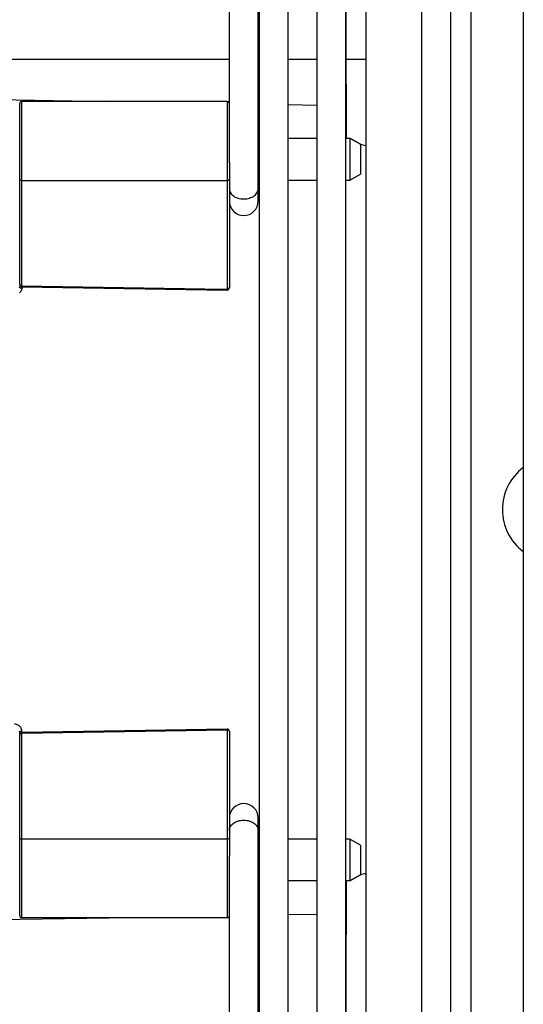
# Model space of a CAD drawing. Units: millimetres. Extents: x -1654 to 4724, y -188 to 3350.
# Drawn here: x 2358 to 2406, y 2156 to 2250 of the extents above; entities that cross this region are included whole.
import ezdxf

# ---------------------------------------------------------------- set-up
doc = ezdxf.new("R2010")
doc.units = ezdxf.units.MM
doc.header["$LTSCALE"] = 19.36
doc.layers.get('0').update_dxf_attribs({"linetype": 'CONTINUOUS'})

msp = doc.modelspace()

# ---------------------------------------------------------------- linework, layer by layer
at = {"color": 7, "linetype": 'Continuous'}
for p, q in [((2406.006, 2334.376), (2406.006, 2088.076)), ((2377.96, 2236.316), (2377.959, 2288.064)), ((2380.71, 2233.858), (2380.709, 2288.064)), ((2391.008, 2243.424), (2391.008, 2266.451)), ((2380.833, 2239.515), (2380.833, 2251.992)), ((2383.583, 2222.335), (2383.583, 2251.992)), ((2377.96, 2246.176), (2347.251, 2246.176)), ((2380.833, 2246.176), (2380.71, 2246.176)), ((2386.333, 2246.176), (2383.588, 2246.176)), ((2391.008, 2246.176), (2389.089, 2246.176)), ((2391.008, 2217.569), (2391.008, 2243.424)), ((2380.833, 2233.558), (2380.833, 2239.515)), ((2380.71, 2232.69), (2380.71, 2233.858)), ((2380.833, 2232.687), (2380.833, 2233.558)), ((2380.833, 2222.335), (2380.833, 2232.687)), ((2380.833, 2221.992), (2380.833, 2222.335)), ((2380.833, 2203.276), (2380.833, 2221.992)), ((2383.583, 2221.992), (2383.583, 2222.335)), ((2383.583, 2203.276), (2383.583, 2221.992)), ((2391.008, 2191.017), (2391.008, 2217.569)), ((2380.833, 2184.56), (2380.833, 2203.276)), ((2383.583, 2184.56), (2383.583, 2203.276)), ((2391.008, 2165.063), (2391.008, 2191.017)), ((2380.833, 2184.217), (2380.833, 2184.56)), ((2383.583, 2184.217), (2383.583, 2184.56)), ((2380.833, 2173.865), (2380.833, 2184.217)), ((2383.583, 2154.56), (2383.583, 2184.217)), ((2380.709, 2118.488), (2380.71, 2173.863)), ((2380.833, 2172.994), (2380.833, 2173.865)), ((2380.833, 2167.037), (2380.833, 2172.994)), ((2377.959, 2118.488), (2377.96, 2170.236)), ((2380.833, 2154.56), (2380.833, 2167.037)), ((2391.008, 2141.852), (2391.008, 2165.063))]:
    msp.add_line(p, q, dxfattribs=at)
at = {"color": 8, "linetype": 'Continuous'}
for p, q in [((2401.009, 2288.634), (2401.009, 2122.165)), ((2357.96, 2241.986), (2357.96, 2241.987)), ((2357.96, 2241.832), (2357.96, 2241.986)), ((2357.96, 2241.719), (2357.96, 2241.832)), ((2357.96, 2240.972), (2357.96, 2241.719)), ((2358.16, 2241.758), (2358.16, 2242.187)), ((2358.16, 2242.187), (2358.16, 2242.187)), ((2358.16, 2241.578), (2358.16, 2241.758)), ((2358.16, 2240.866), (2358.16, 2241.578)), ((2377.76, 2242.187), (2377.76, 2241.908)), ((2377.76, 2241.908), (2377.76, 2240.866)), ((2357.96, 2240.717), (2357.96, 2240.972)), ((2357.96, 2240.435), (2357.96, 2240.717)), ((2358.16, 2240.576), (2358.16, 2240.866)), ((2377.76, 2240.866), (2377.76, 2240.576)), ((2358.16, 2240.263), (2358.16, 2240.576)), ((2358.16, 2239.202), (2358.16, 2240.263)), ((2377.76, 2240.576), (2377.76, 2240.263)), ((2377.76, 2240.263), (2377.76, 2235.056)), ((2358.16, 2238.815), (2358.16, 2239.202)), ((2358.16, 2238.416), (2358.16, 2238.815)), ((2358.16, 2235.056), (2358.16, 2238.416)), ((2358.16, 2234.653), (2358.16, 2235.056)), ((2377.76, 2235.056), (2377.76, 2234.653)), ((2358.16, 2234.653), (2377.76, 2234.653)), ((2358.16, 2232.342), (2358.16, 2234.653)), ((2377.76, 2234.653), (2377.76, 2233.454)), ((2377.76, 2233.454), (2377.76, 2232.266)), ((2358.16, 2231.202), (2358.16, 2232.342)), ((2377.76, 2232.266), (2377.76, 2231.089)), ((2358.16, 2230.074), (2358.16, 2231.202)), ((2377.76, 2231.089), (2377.76, 2229.923)), ((2358.16, 2226.759), (2358.16, 2230.074)), ((2377.76, 2229.923), (2377.76, 2227.631)), ((2377.76, 2227.631), (2377.76, 2227.413)), ((2358.16, 2225.679), (2358.16, 2226.759)), ((2377.76, 2227.413), (2377.76, 2224.603)), ((2358.16, 2224.613), (2358.16, 2225.679)), ((2357.962, 2224.496), (2357.957, 2224.417)), ((2358.16, 2224.613), (2377.559, 2224.298)), ((2377.559, 2224.298), (2377.76, 2224.295)), ((2377.76, 2224.603), (2377.76, 2224.295)), ((2377.948, 2224.366), (2377.957, 2224.384)), ((2377.957, 2224.384), (2377.96, 2224.403)), ((2357.96, 2182.056), (2357.955, 2182.136)), ((2358.157, 2182.164), (2358.149, 2182.256)), ((2358.157, 2182.03), (2358.157, 2182.164)), ((2377.76, 2182.258), (2358.16, 2181.939)), ((2358.16, 2180.873), (2358.16, 2181.939)), ((2377.757, 2182.291), (2377.756, 2182.321)), ((2377.76, 2182.258), (2377.76, 2182.149)), ((2377.76, 2182.149), (2377.76, 2179.139)), ((2377.957, 2182.168), (2377.96, 2182.149)), ((2358.16, 2179.793), (2358.16, 2180.873)), ((2358.16, 2176.479), (2358.16, 2179.793)), ((2377.76, 2179.139), (2377.76, 2178.939)), ((2377.76, 2178.939), (2377.76, 2176.629)), ((2358.16, 2175.35), (2358.16, 2176.479)), ((2377.76, 2176.629), (2377.76, 2175.464)), ((2358.16, 2174.904), (2358.16, 2175.35)), ((2377.76, 2175.464), (2377.76, 2174.287)), ((2358.16, 2171.965), (2358.16, 2174.904)), ((2377.76, 2174.287), (2377.76, 2173.098)), ((2377.76, 2173.098), (2377.76, 2171.899)), ((2358.16, 2171.899), (2358.16, 2171.965)), ((2358.16, 2171.899), (2377.76, 2171.899)), ((2358.16, 2171.497), (2358.16, 2171.899)), ((2358.16, 2166.289), (2358.16, 2171.497)), ((2377.76, 2171.899), (2377.76, 2171.497)), ((2377.76, 2171.497), (2377.76, 2166.289)), ((2357.96, 2165.976), (2357.96, 2166.118)), ((2357.96, 2165.581), (2357.96, 2165.976)), ((2357.96, 2165.152), (2357.96, 2165.581)), ((2358.16, 2165.976), (2358.16, 2166.289)), ((2358.16, 2165.686), (2358.16, 2165.976)), ((2358.16, 2165.184), (2358.16, 2165.686)), ((2377.76, 2166.289), (2377.76, 2165.976)), ((2377.76, 2165.976), (2377.76, 2165.686)), ((2377.76, 2165.686), (2377.76, 2164.974)), ((2357.96, 2164.978), (2357.96, 2165.152)), ((2357.96, 2164.834), (2357.96, 2164.978)), ((2357.96, 2164.566), (2357.96, 2164.834)), ((2358.16, 2164.974), (2358.16, 2165.184)), ((2358.16, 2164.794), (2358.16, 2164.974)), ((2358.16, 2164.644), (2358.16, 2164.794)), ((2358.16, 2164.365), (2358.16, 2164.644)), ((2377.76, 2164.974), (2377.76, 2164.366)), ((2357.96, 2164.566), (2357.96, 2164.566)), ((2377.76, 2164.366), (2377.76, 2164.365))]:
    msp.add_line(p, q, dxfattribs=at)
at = {"color": 3, "linetype": 'Continuous'}
for p, q in [((2349.947, 2242.476), (2366.491, 2242.187)), ((2357.96, 2241.967), (2357.96, 2241.987)), ((2357.96, 2241.742), (2357.96, 2241.962)), ((2357.96, 2241.4), (2357.96, 2241.742)), ((2377.76, 2242.187), (2358.16, 2242.187)), ((2380.71, 2241.939), (2380.833, 2241.937)), ((2383.583, 2241.889), (2386.333, 2241.841)), ((2357.96, 2240.969), (2357.96, 2240.972)), ((2357.96, 2240.714), (2357.96, 2240.717)), ((2357.96, 2240.128), (2357.96, 2240.435)), ((2357.96, 2239.109), (2357.96, 2240.128)), ((2357.96, 2238.736), (2357.96, 2239.109)), ((2357.96, 2238.352), (2357.96, 2238.736)), ((2357.96, 2235.12), (2357.96, 2238.352)), ((2380.71, 2238.687), (2380.833, 2238.687)), ((2383.583, 2238.687), (2386.333, 2238.687)), ((2389.083, 2238.687), (2389.46, 2238.687)), ((2389.46, 2238.687), (2390.46, 2238.11)), ((2389.46, 2238.687), (2389.46, 2238.643)), ((2390.462, 2238.11), (2389.462, 2238.687)), ((2390.46, 2238.11), (2390.46, 2238.07)), ((2377.96, 2236.316), (2377.96, 2235.12)), ((2357.96, 2234.727), (2357.96, 2235.12)), ((2377.96, 2235.12), (2377.96, 2234.727)), ((2389.46, 2234.687), (2390.46, 2235.264)), ((2357.96, 2232.423), (2357.96, 2234.727)), ((2377.96, 2234.727), (2377.96, 2233.531)), ((2380.71, 2234.687), (2380.833, 2234.687)), ((2383.583, 2234.687), (2386.333, 2234.687)), ((2389.083, 2234.687), (2389.46, 2234.687)), ((2377.96, 2233.531), (2377.96, 2232.347)), ((2357.96, 2231.288), (2357.96, 2232.423)), ((2377.96, 2232.347), (2377.96, 2231.174)), ((2357.96, 2230.163), (2357.96, 2231.288)), ((2377.96, 2231.174), (2377.96, 2230.013)), ((2357.96, 2226.859), (2357.96, 2230.163)), ((2377.96, 2230.013), (2377.96, 2227.728)), ((2377.96, 2227.728), (2377.96, 2227.413)), ((2357.96, 2225.784), (2357.96, 2226.859)), ((2377.96, 2227.413), (2377.96, 2224.403)), ((2357.96, 2224.72), (2357.96, 2225.784)), ((2357.96, 2224.72), (2357.96, 2224.496)), ((2358.157, 2224.52), (2377.757, 2224.203)), ((2377.76, 2224.261), (2377.76, 2224.295)), ((2357.96, 2182.056), (2357.96, 2182.032)), ((2357.96, 2180.769), (2357.96, 2181.832)), ((2377.757, 2182.349), (2358.157, 2182.032)), ((2377.96, 2182.149), (2377.96, 2179.139)), ((2357.96, 2179.948), (2357.96, 2180.769)), ((2357.96, 2176.389), (2357.96, 2179.948)), ((2377.96, 2179.139), (2377.96, 2178.824)), ((2377.96, 2178.824), (2377.96, 2176.539)), ((2357.96, 2175.264), (2357.96, 2176.389)), ((2377.96, 2176.539), (2377.96, 2175.378)), ((2357.96, 2174.904), (2357.96, 2175.264)), ((2377.96, 2175.378), (2377.96, 2174.205)), ((2357.96, 2171.965), (2357.96, 2174.904)), ((2377.96, 2174.205), (2377.96, 2173.021)), ((2377.96, 2173.021), (2377.96, 2171.825)), ((2357.96, 2171.825), (2357.96, 2171.965)), ((2357.96, 2171.432), (2357.96, 2171.825)), ((2357.96, 2166.424), (2357.96, 2171.432)), ((2377.96, 2171.825), (2377.96, 2171.432)), ((2377.96, 2171.432), (2377.96, 2170.236)), ((2380.833, 2171.865), (2380.71, 2171.865)), ((2386.333, 2171.865), (2383.583, 2171.865)), ((2389.46, 2171.865), (2389.083, 2171.865)), ((2390.46, 2171.288), (2389.46, 2171.865)), ((2389.46, 2171.865), (2389.46, 2169.865)), ((2390.46, 2171.287), (2390.46, 2169.865)), ((2389.46, 2169.865), (2389.46, 2167.865)), ((2390.46, 2169.865), (2390.46, 2168.443)), ((2390.46, 2168.443), (2389.46, 2167.865)), ((2389.462, 2167.865), (2390.462, 2168.443)), ((2380.833, 2167.865), (2380.71, 2167.865)), ((2386.333, 2167.865), (2383.583, 2167.865)), ((2389.46, 2167.865), (2389.083, 2167.865)), ((2357.96, 2166.118), (2357.96, 2166.424)), ((2357.96, 2165.581), (2357.96, 2165.583)), ((2357.96, 2165.152), (2357.96, 2165.152)), ((2357.96, 2164.978), (2357.96, 2164.978)), ((2357.96, 2164.834), (2357.96, 2164.834)), ((2380.71, 2164.614), (2380.833, 2164.616)), ((2383.583, 2164.664), (2386.333, 2164.712)), ((2349.947, 2164.077), (2366.491, 2164.365)), ((2357.96, 2164.566), (2357.96, 2164.566)), ((2377.76, 2164.365), (2358.16, 2164.365))]:
    msp.add_line(p, q, dxfattribs=at)
at = {"color": 1, "linetype": 'Continuous'}
for p, q in [((2357.96, 2224.774), (2357.96, 2224.72)), ((2357.955, 2224.417), (2357.96, 2224.496)), ((2358.126, 2224.615), (2358.16, 2224.613)), ((2358.157, 2224.388), (2358.149, 2224.297)), ((2358.156, 2224.563), (2358.157, 2224.612)), ((2358.157, 2224.523), (2358.157, 2224.52)), ((2358.157, 2224.522), (2358.157, 2224.388)), ((2377.76, 2224.261), (2377.76, 2224.203)), ((2357.96, 2181.832), (2357.96, 2182.056)), ((2357.963, 2181.851), (2357.96, 2181.832)), ((2357.96, 2181.832), (2357.96, 2181.777)), ((2357.972, 2181.869), (2357.963, 2181.851)), ((2358.157, 2182.029), (2358.157, 2182.032)), ((2358.159, 2181.989), (2358.16, 2181.939)), ((2377.758, 2182.338), (2377.758, 2182.329)), ((2377.758, 2182.329), (2377.759, 2182.306)), ((2377.76, 2182.291), (2377.76, 2182.258))]:
    msp.add_line(p, q, dxfattribs=at)
at = {"color": 7, "linetype": 'Continuous'}
for points in [[(2389.089, 2288.634), (2389.089, 2285.937), (2389.089, 2282.964), (2389.089, 2279.911), (2389.089, 2276.78), (2389.089, 2273.576), (2389.089, 2270.301), (2389.089, 2266.958), (2389.089, 2263.551), (2389.089, 2260.084), (2389.089, 2256.559), (2389.089, 2252.98), (2389.089, 2249.352), (2389.089, 2245.677), (2389.09, 2241.96), (2389.09, 2238.687)], [(2386.333, 2203.276), (2386.333, 2207.21), (2386.333, 2211.139), (2386.333, 2215.06), (2386.333, 2218.97), (2386.333, 2222.864), (2386.333, 2226.738), (2386.333, 2230.589), (2386.333, 2234.412), (2386.333, 2238.203), (2386.333, 2241.96), (2386.333, 2245.677), (2386.333, 2249.352), (2386.333, 2252.98)], [(2389.083, 2203.276), (2389.083, 2207.21), (2389.083, 2211.139), (2389.083, 2215.06), (2389.083, 2218.97), (2389.083, 2222.864), (2389.083, 2226.738), (2389.083, 2230.589), (2389.083, 2234.412), (2389.083, 2238.203), (2389.083, 2241.96), (2389.083, 2245.677), (2389.083, 2249.352), (2389.083, 2252.98)], [(2396.333, 2203.276), (2396.333, 2207.21), (2396.333, 2211.139), (2396.333, 2215.06), (2396.333, 2218.97), (2396.333, 2222.864), (2396.333, 2226.738), (2396.333, 2230.589), (2396.333, 2234.412), (2396.333, 2238.203), (2396.333, 2241.96), (2396.333, 2245.677), (2396.333, 2249.352), (2396.333, 2252.98)], [(2399.083, 2203.276), (2399.083, 2207.21), (2399.083, 2211.139), (2399.083, 2215.06), (2399.083, 2218.97), (2399.083, 2222.864), (2399.083, 2226.738), (2399.083, 2230.589), (2399.083, 2234.412), (2399.083, 2238.203), (2399.083, 2241.96), (2399.083, 2245.677), (2399.083, 2249.352), (2399.083, 2252.98)], [(2386.333, 2153.572), (2386.333, 2157.2), (2386.333, 2160.875), (2386.333, 2164.593), (2386.333, 2168.349), (2386.333, 2172.141), (2386.333, 2175.964), (2386.333, 2179.814), (2386.333, 2183.688), (2386.333, 2187.582), (2386.333, 2191.492), (2386.333, 2195.413), (2386.333, 2199.343), (2386.333, 2203.276)], [(2389.083, 2153.572), (2389.083, 2157.2), (2389.083, 2160.875), (2389.083, 2164.593), (2389.083, 2168.349), (2389.083, 2172.141), (2389.083, 2175.964), (2389.083, 2179.814), (2389.083, 2183.688), (2389.083, 2187.582), (2389.083, 2191.492), (2389.083, 2195.413), (2389.083, 2199.343), (2389.083, 2203.276)], [(2396.333, 2153.572), (2396.333, 2157.2), (2396.333, 2160.875), (2396.333, 2164.593), (2396.333, 2168.349), (2396.333, 2172.141), (2396.333, 2175.964), (2396.333, 2179.814), (2396.333, 2183.688), (2396.333, 2187.582), (2396.333, 2191.492), (2396.333, 2195.413), (2396.333, 2199.343), (2396.333, 2203.276)], [(2399.083, 2153.572), (2399.083, 2157.2), (2399.083, 2160.875), (2399.083, 2164.593), (2399.083, 2168.349), (2399.083, 2172.141), (2399.083, 2175.964), (2399.083, 2179.814), (2399.083, 2183.688), (2399.083, 2187.582), (2399.083, 2191.492), (2399.083, 2195.413), (2399.083, 2199.343), (2399.083, 2203.276)], [(2389.09, 2167.865), (2389.09, 2164.593), (2389.089, 2160.875), (2389.089, 2157.2), (2389.089, 2153.572), (2389.089, 2149.993), (2389.089, 2146.469), (2389.089, 2143.001), (2389.089, 2139.594), (2389.089, 2136.252), (2389.089, 2132.976), (2389.089, 2129.772), (2389.089, 2126.642), (2389.089, 2123.588), (2389.089, 2120.615), (2389.089, 2117.919)]]:
    msp.add_lwpolyline(points, dxfattribs=at)
at = {"color": 3, "linetype": 'Continuous'}
for points in [[(2389.46, 2238.643), (2389.46, 2238.589), (2389.46, 2238.514), (2389.46, 2238.305)], [(2389.46, 2238.305), (2389.46, 2238.173), (2389.46, 2238.025), (2389.46, 2237.862), (2389.46, 2237.687), (2389.46, 2237.5), (2389.46, 2237.305), (2389.46, 2237.103), (2389.46, 2236.896), (2389.46, 2236.687), (2389.46, 2236.478), (2389.46, 2236.271), (2389.46, 2236.069), (2389.46, 2235.873), (2389.46, 2235.687), (2389.46, 2235.511), (2389.46, 2235.349), (2389.46, 2235.201), (2389.46, 2235.069), (2389.46, 2234.955), (2389.46, 2234.86), (2389.46, 2234.785), (2389.46, 2234.687)], [(2390.46, 2238.07), (2390.46, 2238.023), (2390.46, 2237.957), (2390.46, 2237.776)], [(2390.46, 2237.776), (2390.46, 2237.664), (2390.46, 2237.538), (2390.46, 2237.402), (2390.46, 2237.256), (2390.46, 2237.099), (2390.46, 2236.939), (2390.46, 2236.776), (2390.46, 2236.609), (2390.46, 2236.446), (2390.46, 2236.286), (2390.46, 2236.129), (2390.46, 2235.982), (2390.46, 2235.844), (2390.46, 2235.717), (2390.46, 2235.603), (2390.46, 2235.504), (2390.46, 2235.419), (2390.46, 2235.352), (2390.46, 2235.264)]]:
    msp.add_lwpolyline(points, dxfattribs=at)
at = {"color": 8, "linetype": 'Continuous'}
for points in [[(2358.16, 2234.653), (2358.125, 2234.655), (2358.092, 2234.658), (2358.06, 2234.663), (2358.032, 2234.671), (2358.007, 2234.68), (2357.987, 2234.69), (2357.972, 2234.702), (2357.963, 2234.715), (2357.96, 2234.727)], [(2377.96, 2234.727), (2377.957, 2234.715), (2377.948, 2234.702), (2377.933, 2234.69), (2377.913, 2234.68), (2377.889, 2234.671), (2377.86, 2234.663), (2377.829, 2234.658), (2377.795, 2234.655), (2377.76, 2234.653)], [(2377.96, 2233.858), (2377.968, 2233.757), (2377.99, 2233.656), (2378.027, 2233.558), (2378.079, 2233.463), (2378.144, 2233.372), (2378.223, 2233.287), (2378.313, 2233.208), (2378.415, 2233.136), (2378.527, 2233.072), (2378.648, 2233.016), (2378.776, 2232.97), (2378.91, 2232.934), (2379.049, 2232.907), (2379.191, 2232.892), (2379.335, 2232.886), (2379.479, 2232.892), (2379.621, 2232.907), (2379.76, 2232.934), (2379.894, 2232.97), (2380.023, 2233.016), (2380.143, 2233.072), (2380.255, 2233.136), (2380.357, 2233.208), (2380.448, 2233.287), (2380.526, 2233.372), (2380.591, 2233.463), (2380.643, 2233.558), (2380.68, 2233.656), (2380.703, 2233.757), (2380.71, 2233.858)], [(2357.962, 2224.496), (2357.965, 2224.478), (2357.974, 2224.46), (2357.988, 2224.443), (2358.007, 2224.428), (2358.031, 2224.414), (2358.059, 2224.403)], [(2358.059, 2224.403), (2358.091, 2224.395), (2358.124, 2224.39), (2358.159, 2224.388)], [(2377.76, 2224.295), (2377.795, 2224.296), (2377.829, 2224.301), (2377.86, 2224.309), (2377.889, 2224.32), (2377.913, 2224.333), (2377.933, 2224.349), (2377.948, 2224.366)], [(2358.057, 2182.5), (2358.004, 2182.57), (2357.943, 2182.633), (2357.875, 2182.686), (2357.799, 2182.731), (2357.719, 2182.767), (2357.639, 2182.791), (2357.555, 2182.806), (2357.469, 2182.811)], [(2358.149, 2182.256), (2358.129, 2182.342), (2358.099, 2182.423), (2358.057, 2182.5)], [(2357.96, 2182.056), (2357.963, 2182.074), (2357.972, 2182.092), (2357.986, 2182.109), (2358.005, 2182.124), (2358.029, 2182.138), (2358.058, 2182.149)], [(2358.058, 2182.149), (2358.089, 2182.157), (2358.122, 2182.162), (2358.157, 2182.164)], [(2377.756, 2182.321), (2377.757, 2182.341), (2377.757, 2182.347), (2377.757, 2182.349), (2377.757, 2182.349)], [(2377.757, 2182.349), (2377.758, 2182.348), (2377.758, 2182.345), (2377.759, 2182.338)], [(2377.957, 2182.168), (2377.948, 2182.186), (2377.933, 2182.203), (2377.913, 2182.219), (2377.889, 2182.232), (2377.86, 2182.243), (2377.829, 2182.251), (2377.795, 2182.256), (2377.76, 2182.258)], [(2377.96, 2172.694), (2377.968, 2172.795), (2377.99, 2172.896), (2378.027, 2172.994), (2378.079, 2173.089), (2378.144, 2173.18), (2378.223, 2173.265), (2378.313, 2173.344), (2378.415, 2173.416), (2378.527, 2173.48), (2378.648, 2173.536), (2378.776, 2173.582), (2378.91, 2173.618), (2379.049, 2173.645), (2379.191, 2173.661), (2379.335, 2173.666), (2379.479, 2173.661), (2379.621, 2173.645), (2379.76, 2173.618), (2379.894, 2173.582), (2380.023, 2173.536), (2380.143, 2173.48), (2380.255, 2173.416), (2380.357, 2173.344), (2380.448, 2173.265), (2380.526, 2173.18), (2380.591, 2173.089), (2380.643, 2172.994), (2380.68, 2172.896), (2380.703, 2172.795), (2380.71, 2172.694)], [(2358.16, 2171.899), (2358.125, 2171.898), (2358.092, 2171.894), (2358.06, 2171.889), (2358.032, 2171.882), (2358.007, 2171.872), (2357.987, 2171.862), (2357.972, 2171.85), (2357.963, 2171.838), (2357.96, 2171.825)], [(2377.96, 2171.825), (2377.957, 2171.838), (2377.948, 2171.85), (2377.933, 2171.862), (2377.913, 2171.872), (2377.889, 2171.882), (2377.86, 2171.889), (2377.829, 2171.894), (2377.795, 2171.898), (2377.76, 2171.899)]]:
    msp.add_lwpolyline(points, dxfattribs=at)
at = {"color": 1, "linetype": 'Continuous'}
for points in [[(2357.96, 2224.72), (2357.963, 2224.702), (2357.972, 2224.684), (2357.987, 2224.667), (2358.007, 2224.651), (2358.032, 2224.638), (2358.06, 2224.627), (2358.092, 2224.62), (2358.126, 2224.615)], [(2358.059, 2224.056), (2358.007, 2223.985), (2357.947, 2223.923)], [(2358.149, 2224.297), (2358.13, 2224.212), (2358.1, 2224.131), (2358.059, 2224.056)], [(2358.157, 2224.52), (2358.157, 2224.523), (2358.157, 2224.531), (2358.156, 2224.544), (2358.156, 2224.563)], [(2358.16, 2224.613), (2358.159, 2224.564), (2358.158, 2224.545), (2358.158, 2224.532), (2358.157, 2224.523)], [(2377.757, 2224.203), (2377.757, 2224.204), (2377.758, 2224.21), (2377.758, 2224.222), (2377.759, 2224.239), (2377.759, 2224.261)], [(2358.16, 2181.939), (2358.126, 2181.937), (2358.092, 2181.933), (2358.06, 2181.925), (2358.032, 2181.914), (2358.007, 2181.901), (2357.987, 2181.886), (2357.972, 2181.869)], [(2358.157, 2181.94), (2358.156, 2181.989), (2358.156, 2182.008), (2358.157, 2182.021), (2358.157, 2182.029)], [(2358.157, 2182.032), (2358.157, 2182.029), (2358.158, 2182.021), (2358.158, 2182.007), (2358.159, 2181.989)], [(2377.759, 2182.338), (2377.76, 2182.332), (2377.76, 2182.326), (2377.76, 2182.318), (2377.76, 2182.31), (2377.76, 2182.301), (2377.76, 2182.291)], [(2377.759, 2182.306), (2377.76, 2182.275), (2377.76, 2182.258)]]:
    msp.add_lwpolyline(points, dxfattribs=at)
at = {"color": 3, "linetype": 'Continuous'}
for centre, radius, start, end in [((2358.16, 2241.987), 0.2, 90, 180), ((2377.76, 2241.987), 0.2, 20, 90), ((2387.661, 2220.275), 18, 79.2845, 81.08198), ((2377.76, 2224.403), 0.2, 269.05341, 10), ((2377.76, 2182.149), 0.2, 0, 90.92769), ((2387.661, 2186.278), 18, 278.9183, 280.7155), ((2358.16, 2164.565), 0.2, 180, 270), ((2377.76, 2164.565), 0.2, 270, 360)]:
    msp.add_arc(centre, radius, start, end, dxfattribs=at)
at = {"color": 7, "linetype": 'Continuous'}
for centre, radius, start, end in [((2379.335, 2232.687), 1.375, 180, 360), ((2409.007, 2203.276), 5, 126.8699, 233.1301), ((2379.335, 2173.865), 1.375, 0, 180)]:
    msp.add_arc(centre, radius, start, end, dxfattribs=at)

doc.saveas('drawing.dxf')
